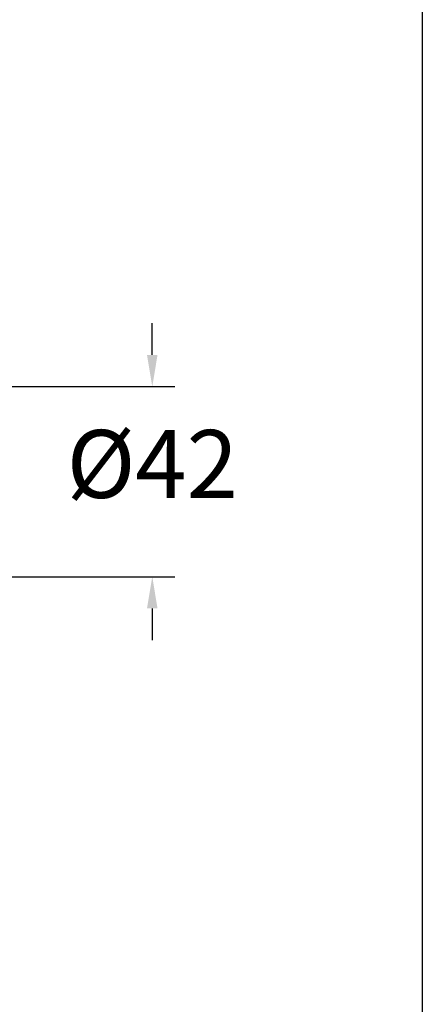
# Model space of a CAD drawing. Units: millimetres. Extents: x 152.7 to 226.7, y 84.5 to 156.6.
# Drawn here: x 217.8 to 226.7, y 110 to 131.8 of the extents above; entities that cross this region are included whole.
import ezdxf

# ---------------------------------------------------------------- set-up
doc = ezdxf.new("R2010")
doc.units = ezdxf.units.MM
doc.header["$PDSIZE"] = -1
doc.layers.add('COTAS', color=252, linetype='Continuous')
doc.styles.add('ARIAL', font='arial.ttf')
doc.dimstyles.new('RS (E1.10)', dxfattribs={"dimtxt": 1.5, "dimasz": 0.7, "dimexe": 0.5, "dimexo": 1, "dimgap": 1, "dimtad": 0, "dimtih": 1, "dimtoh": 1, "dimdec": 0, "dimlfac": 10, "dimtxsty": 'ARIAL', "dimcen": 0, "dimclrd": 256, "dimclre": 256, "dimclrt": 256, "dimadec": 0, "dimazin": 0, "dimtfac": 1, "dimtdec": 0, "dimtofl": 0, "dimtmove": 0, "dimatfit": 3, "dimfxl": 1, "dimlwd": -1, "dimlwe": -1, "dimarcsym": 0})

# ---------------------------------------------------------------- blocks, each defined once
blk = doc.blocks.new('*D27')
at = {"layer": 'COTAS', "transparency": 16777216}
for p, q in [((220.757, 124.392), (220.757, 125.092)), ((212.489, 123.692), (221.257, 123.692)), ((212.489, 119.492), (221.257, 119.492)), ((220.757, 118.792), (220.757, 118.092))]:
    blk.add_line(p, q, dxfattribs=at)
for points in [[(220.64, 124.392), (220.873, 124.392), (220.757, 123.692)], [(220.64, 118.792), (220.873, 118.792), (220.757, 119.492)]]:
    blk.add_solid(points, dxfattribs=at)
at = {"layer": 'Defpoints', "color": 0, "transparency": 16777216}
for p in [(211.489, 123.692), (211.489, 119.492), (220.757, 119.492)]:
    blk.add_point(p, dxfattribs=at)
at = {"layer": 'COTAS', "transparency": 16777216, "insert": (220.757, 121.789), "char_height": 1.5, "attachment_point": 5, "style": 'ARIAL'}
blk.add_mtext('%%C42', dxfattribs=at)

msp = doc.modelspace()

# ---------------------------------------------------------------- linework, layer by layer
at = {"layer": 'COTAS', "color": 3}
msp.add_lwpolyline([(152.848, 84.53), (152.786, 153.55), (226.728, 153.55), (226.728, 84.53)], close=True, dxfattribs=at)

# ---------------------------------------------------------------- dimensions: what is measured, and where the dimension line sits
at = {"layer": 'COTAS'}
dim = msp.add_linear_dim(base=(220.757, 119.492), p1=(211.489, 123.692), p2=(211.489, 119.492), angle=90, text='%%C<>', dimstyle='RS (E1.10)', dxfattribs=at)
dim.commit()
dim.dimension.update_dxf_attribs({"geometry": '*D27', "text_midpoint": (220.757, 121.789), "dimtype": 160})

doc.saveas('drawing.dxf')
